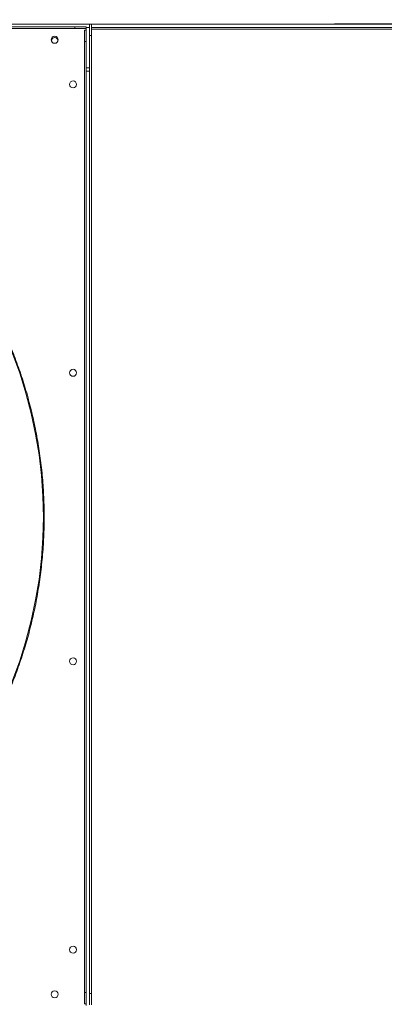
# Model space of a CAD drawing. Units: millimetres. Extents: x -648 to 18252, y -722 to 12643.
# Drawn here: x 9331 to 9748, y 9254 to 10380 of the extents above; entities that cross this region are included whole.
import ezdxf

# ---------------------------------------------------------------- set-up
doc = ezdxf.new("R2010")
doc.units = ezdxf.units.MM
doc.header["$PDSIZE"] = -1
doc.styles.add('Testo', font='ARIAL.TTF')
doc.dimstyles.new('ISO-25', dxfattribs={"dimtxt": 2.5, "dimasz": 2.5, "dimexe": 1.25, "dimexo": 0.625, "dimtad": 1, "dimtxsty": 'Standard', "dimcen": 2.5, "dimadec": 0, "dimazin": 0, "dimtfac": 1, "dimtmove": 0, "dimatfit": 3, "dimfxl": 1, "dimarcsym": 0})

# ---------------------------------------------------------------- blocks, each defined once
blk = doc.blocks.new('*D145')
at = {"color": 0, "linetype": 'ByBlock', "lineweight": -2}
for p, q in [((407.2, 10311.4), (407.2, 10976.5)), ((482.2, 10975.5), (13331.7, 10975.5)), ((13406.7, 10439.6), (13406.7, 10976.5))]:
    blk.add_line(p, q, dxfattribs=at)
at = {"color": 0, "linetype": 'ByBlock'}
for points in [[(407.2, 10975.5), (482.2, 10963), (482.2, 10988)], [(13406.7, 10975.5), (13331.7, 10963), (13331.7, 10988)]]:
    blk.add_solid(points, dxfattribs=at)
at = {"layer": 'DEFPOINTS', "color": 0, "linetype": 'ByBlock'}
for p in [(13406.7, 10438.6), (407.2, 10310.4)]:
    blk.add_point(p, dxfattribs=at)
at = {"color": 0, "linetype": 'ByBlock', "insert": (7043.8, 11063.8), "char_height": 75, "attachment_point": 5, "style": 'Testo'}
blk.add_mtext('13000%%p5', dxfattribs=at)
blk = doc.blocks.new('*D142')
at = {"color": 0, "linetype": 'ByBlock', "lineweight": -2}
for p, q in [((720.7, 10326.4), (720.7, 10770.2)), ((13370.7, 10453.2), (13370.7, 10770.2)), ((13295.7, 10769.2), (795.7, 10769.2))]:
    blk.add_line(p, q, dxfattribs=at)
at = {"color": 0, "linetype": 'ByBlock'}
for points in [[(720.7, 10769.2), (795.7, 10781.7), (795.7, 10756.7)], [(13370.7, 10769.2), (13295.7, 10781.7), (13295.7, 10756.7)]]:
    blk.add_solid(points, dxfattribs=at)
at = {"layer": 'DEFPOINTS', "color": 0, "linetype": 'ByBlock'}
for p in [(13370.7, 10452.2), (720.7, 10325.4)]:
    blk.add_point(p, dxfattribs=at)
at = {"color": 0, "linetype": 'ByBlock', "insert": (7045.7, 10857.5), "char_height": 75, "attachment_point": 5, "style": 'Testo'}
blk.add_mtext('12650%%p5', dxfattribs=at)

msp = doc.modelspace()

# ---------------------------------------------------------------- linework, layer by layer
at = {"color": 7, "linetype": 'Continuous', "lineweight": 15}
for p, q in [((8000.68, 10375.445), (9410.68, 10375.445)), ((9412.68, 10375.445), (9410.68, 10375.445)), ((9410.68, 10375.445), (9410.68, 10362.445)), ((9412.68, 10362.445), (9412.68, 10375.445)), ((9412.68, 10375.445), (9690.68, 10375.445)), ((8297.68, 10372.445), (9393.68, 10372.445)), ((8297.68, 10370.445), (9393.68, 10370.445)), ((9393.68, 10372.445), (9393.68, 10370.445)), ((9406.68, 10372.445), (9393.68, 10372.445)), ((9393.68, 10370.445), (9406.68, 10370.445)), ((9404.68, 10368.446), (9406.68, 10368.446)), ((9404.68, 10368.446), (9404.68, 10355.445)), ((9406.68, 10370.445), (9406.68, 10372.445)), ((9406.68, 10371.446), (9410.68, 10371.446)), ((9406.68, 10370.445), (9406.68, 10368.446)), ((9406.68, 10368.446), (9406.68, 10355.445)), ((9412.68, 10371.446), (10084.68, 10371.446)), ((9412.68, 10369.445), (10082.68, 10369.445)), ((9404.68, 10355.445), (9406.68, 10355.445)), ((9404.68, 9267.445), (9404.68, 10355.445)), ((9406.68, 9267.445), (9406.68, 10355.445)), ((9410.68, 10362.445), (9412.68, 10362.445)), ((9410.68, 9266.446), (9410.68, 10362.445)), ((9412.68, 9266.446), (9412.68, 10362.445)), ((9406.68, 10325.446), (9410.68, 10325.446)), ((9406.68, 10321.446), (9410.68, 10321.446)), ((9404.68, 9267.445), (9406.68, 9267.445)), ((9404.68, 9254.445), (9404.68, 9267.445)), ((9406.68, 9254.445), (9406.68, 9267.445)), ((9412.68, 9266.446), (9410.68, 9266.446)), ((9410.68, 9266.446), (9410.68, 9253.445)), ((9412.68, 9253.445), (9412.68, 9266.446)), ((9404.68, 9254.445), (9406.68, 9254.445)), ((9406.68, 9252.445), (9406.68, 9254.445))]:
    msp.add_line(p, q, dxfattribs=at)
msp.add_line((9800.68, 10375.445), (9690.68, 10375.445))
at = {"color": 7, "linetype": 'Continuous', "lineweight": 15, "flags": 128}
msp.add_lwpolyline([(9367.465, 10355.061), (9367.369, 10355.309), (9367.18, 10356.445)], dxfattribs=at)
at = {"color": 7, "linetype": 'Continuous', "lineweight": 15}
for centre in [(9370.68, 10357.445), (9391.68, 10306.445), (9391.68, 9976.445), (9391.68, 9646.445), (9391.68, 9316.445), (9370.68, 9265.445)]:
    msp.add_circle(centre, 4, dxfattribs=at)
for centre, radius, start, end in [((9370.68, 10356.445), 3.5, 339.017527, 180), ((8845.68, 9811.445), 512.036, 316.398863, 43.601137)]:
    msp.add_arc(centre, radius, start, end, dxfattribs=at)
msp.add_open_spline([(9217.153, 10165.241), (9221.73, 10160.325), (9230.882, 10150.495), (9243.97, 10134.953), (9256.602, 10118.777), (9268.745, 10101.834), (9280.251, 10084.318), (9291.087, 10066.247), (9301.233, 10047.636), (9310.673, 10028.469), (9319.459, 10008.565), (9327.489, 9988.051), (9334.734, 9966.87), (9341.079, 9945.29), (9346.503, 9923.302), (9350.942, 9901.135), (9354.394, 9878.84), (9356.859, 9856.482), (9358.345, 9833.998), (9358.843, 9811.309), (9358.333, 9788.483), (9356.792, 9765.593), (9354.238, 9742.836), (9350.682, 9720.288), (9346.173, 9698.139), (9340.756, 9676.437), (9334.485, 9655.259), (9327.347, 9634.468), (9319.359, 9614.084), (9310.513, 9594.066), (9300.882, 9574.568), (9290.519, 9555.644), (9279.515, 9537.399), (9267.963, 9519.926), (9255.934, 9503.232), (9243.505, 9487.373), (9230.64, 9472.13), (9221.649, 9462.477), (9217.153, 9457.65)], degree=3, knots=[0, 0, 0, 0, 0.02580445, 0.05160393, 0.07803924, 0.10465205, 0.13167697, 0.15854189, 0.18559624, 0.21310234, 0.24061557, 0.26917124, 0.29772102, 0.32660637, 0.35557362, 0.38471382, 0.41344574, 0.44223491, 0.47111332, 0.50000004, 0.52941085, 0.55881539, 0.58812074, 0.61737556, 0.64649526, 0.67494459, 0.70329868, 0.73133774, 0.75938448, 0.78739699, 0.81540406, 0.84292272, 0.87027662, 0.89724857, 0.92338571, 0.94931755, 0.97465589, 1, 1, 1, 1], dxfattribs=at)

# ---------------------------------------------------------------- dimensions: what is measured, and where the dimension line sits
for base, p1, p2, picture, middle in [((13406.68, 10975.5224), (407.1799, 10310.4455), (13406.68, 10438.6454), '*D145', (7043.8408, 11063.8409)), ((720.68, 10769.234), (13370.68, 10452.229), (720.68, 10325.446), '*D142', (7045.68, 10857.527))]:
    dim = msp.add_linear_dim(base=base, p1=p1, p2=p2, dimstyle='ISO-25', override={"dimtxt": 75, "dimasz": 75, "dimexe": 1, "dimexo": 1, "dimgap": 50, "dimdec": 0, "dimtxsty": 'Testo', "dimcen": 75, "dimazin": 2, "dimtol": 1, "dimlim": 0, "dimtp": 5, "dimtm": 5, "dimtdec": 0, "dimtzin": 0})
    dim.commit()
    dim.dimension.update_dxf_attribs({"geometry": picture, "text_midpoint": middle})

doc.saveas('drawing.dxf')
